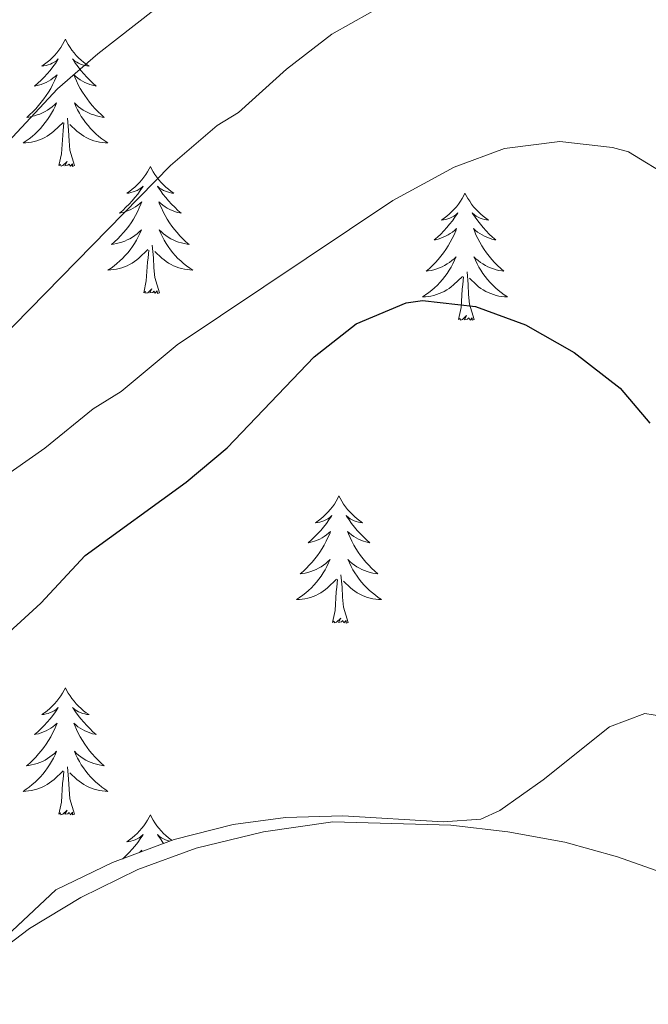
# Model space of a CAD drawing. Units: metres. Extents: x 562536 to 567018, y 4693621 to 4696632.
# Drawn here: x 564779 to 564838, y 4695173 to 4695266 of the extents above; entities that cross this region are included whole.
import ezdxf

# ---------------------------------------------------------------- set-up
doc = ezdxf.new("R2010")
doc.units = ezdxf.units.M
doc.header["$MEASUREMENT"] = 0
for name, color, linetype, lineweight in [('Level 35', 92, 'Continuous', 0), ('Level 36', 19, 'Continuous', 40), ('Level 4', 36, 'Continuous', 30), ('Level 5', 36, 'Continuous', 0)]:
    doc.layers.add(name, color=color, linetype=linetype, lineweight=lineweight)

msp = doc.modelspace()

# ---------------------------------------------------------------- linework, layer by layer
at = {"layer": 'Level 35', "color": 92, "linetype": 'Continuous', "lineweight": 0, "ltscale": 0.5}
msp.add_polyline3d([(564841.68, 4695199.86, 479.96), (564837.76, 4695200.5, 481.46), (564834.44, 4695199.22, 481.9), (564828.24, 4695194.26, 482.62), (564824.17, 4695191.38, 482.89), (564822.4, 4695190.58, 482.94), (564818.84, 4695190.34, 482.88), (564809.44, 4695190.9, 482.1), (564804.08, 4695190.74, 481.56), (564799.15, 4695190.08, 481.07), (564793.61, 4695188.68, 480.69), (564787.84, 4695186.5, 480.3), (564782.52, 4695183.94, 480.02), (564775.84, 4695177.7, 477.92), (564767.83, 4695170.18, 477.27), (564762.52, 4695165.86, 476.72), (564758.28, 4695162.74, 476.26), (564746.84, 4695155.98, 475.64), (564744.36, 4695154.58, 475.66), (564739.59, 4695152.99, 475.77), (564734.41, 4695152.9, 475.9)], dxfattribs=at)
at = {"layer": 'Level 36', "color": 92, "linetype": 'Continuous', "lineweight": 0}
for points in [[(564783.43, 4695263.7, 0.01), (564783.31, 4695263.48, 0.01), (564783.16, 4695263.2, 0.01), (564782.99, 4695262.94, 0.01), (564782.81, 4695262.68, 0.01), (564782.62, 4695262.43, 0.01), (564782.41, 4695262.19, 0.01), (564782.19, 4695261.97, 0.01), (564781.96, 4695261.75, 0.01), (564781.72, 4695261.55, 0.01), (564781.47, 4695261.36, 0.01), (564781.21, 4695261.18, 0.01), (564781.41, 4695261.2, 0.01), (564781.61, 4695261.24, 0.01), (564781.81, 4695261.3, 0.01), (564782.01, 4695261.36, 0.01), (564782.19, 4695261.45, 0.01), (564782.37, 4695261.55, 0.01), (564782.55, 4695261.66, 0.01), (564782.75, 4695261.85, 0.01), (564782.71, 4695261.79, 0.01), (564782.48, 4695261.44, 0.01), (564782.24, 4695261.11, 0.01), (564781.98, 4695260.78, 0.01), (564781.72, 4695260.46, 0.01), (564781.44, 4695260.16, 0.01), (564781.14, 4695259.86, 0.01), (564780.84, 4695259.58, 0.01), (564780.53, 4695259.31, 0.01), (564780.65, 4695259.33, 0.01), (564780.9, 4695259.39, 0.01), (564781.14, 4695259.46, 0.01), (564781.38, 4695259.55, 0.01), (564781.61, 4695259.66, 0.01), (564781.83, 4695259.77, 0.01), (564782.05, 4695259.9, 0.01), (564782.25, 4695260.05, 0.01), (564782.45, 4695260.21, 0.01), (564782.64, 4695260.38, 0.01), (564782.55, 4695260.16, 0.01), (564782.39, 4695259.79, 0.01), (564782.22, 4695259.44, 0.01), (564782.04, 4695259.09, 0.01), (564781.84, 4695258.75, 0.01), (564781.63, 4695258.42, 0.01), (564781.4, 4695258.1, 0.01), (564781.16, 4695257.79, 0.01), (564780.91, 4695257.48, 0.01), (564780.64, 4695257.19, 0.01), (564780.37, 4695256.91, 0.01), (564780.08, 4695256.64, 0.01), (564779.79, 4695256.38, 0.01), (564779.98, 4695256.41, 0.01), (564780.25, 4695256.46, 0.01), (564780.51, 4695256.52, 0.01), (564780.77, 4695256.6, 0.01), (564781.03, 4695256.69, 0.01), (564781.27, 4695256.8, 0.01), (564781.51, 4695256.92, 0.01), (564781.75, 4695257.06, 0.01), (564781.97, 4695257.21, 0.01), (564782.19, 4695257.38, 0.01), (564782.39, 4695257.55, 0.01), (564782.59, 4695257.74, 0.01), (564782.45, 4695257.41, 0.01)], [(564783.43, 4695263.7, 0.01), (564783.54, 4695263.48, 0.01), (564783.69, 4695263.2, 0.01), (564783.86, 4695262.94, 0.01), (564784.04, 4695262.68, 0.01), (564784.24, 4695262.43, 0.01), (564784.44, 4695262.19, 0.01), (564784.66, 4695261.97, 0.01), (564784.89, 4695261.75, 0.01), (564785.13, 4695261.55, 0.01), (564785.38, 4695261.36, 0.01), (564785.64, 4695261.18, 0.01), (564785.44, 4695261.2, 0.01), (564785.24, 4695261.24, 0.01), (564785.04, 4695261.3, 0.01), (564784.85, 4695261.36, 0.01), (564784.66, 4695261.45, 0.01), (564784.48, 4695261.55, 0.01), (564784.3, 4695261.66, 0.01), (564784.1, 4695261.85, 0.01), (564784.14, 4695261.79, 0.01), (564784.37, 4695261.44, 0.01), (564784.61, 4695261.11, 0.01), (564784.87, 4695260.78, 0.01), (564785.14, 4695260.46, 0.01), (564785.42, 4695260.16, 0.01), (564785.71, 4695259.86, 0.01), (564786.01, 4695259.58, 0.01), (564786.32, 4695259.31, 0.01), (564786.2, 4695259.33, 0.01), (564785.95, 4695259.39, 0.01), (564785.71, 4695259.46, 0.01), (564785.48, 4695259.55, 0.01), (564785.25, 4695259.66, 0.01), (564785.02, 4695259.77, 0.01), (564784.81, 4695259.9, 0.01), (564784.6, 4695260.05, 0.01), (564784.4, 4695260.21, 0.01), (564784.21, 4695260.38, 0.01), (564784.3, 4695260.16, 0.01), (564784.46, 4695259.79, 0.01), (564784.63, 4695259.44, 0.01), (564784.81, 4695259.09, 0.01), (564785.01, 4695258.75, 0.01), (564785.23, 4695258.42, 0.01), (564785.45, 4695258.1, 0.01), (564785.69, 4695257.79, 0.01), (564785.94, 4695257.48, 0.01), (564786.21, 4695257.19, 0.01), (564786.48, 4695256.91, 0.01), (564786.77, 4695256.64, 0.01), (564787.07, 4695256.38, 0.01), (564786.87, 4695256.41, 0.01), (564786.6, 4695256.46, 0.01), (564786.34, 4695256.52, 0.01), (564786.08, 4695256.6, 0.01), (564785.83, 4695256.69, 0.01), (564785.58, 4695256.8, 0.01), (564785.34, 4695256.92, 0.01), (564785.1, 4695257.06, 0.01), (564784.88, 4695257.21, 0.01), (564784.66, 4695257.38, 0.01), (564784.46, 4695257.55, 0.01), (564784.26, 4695257.74, 0.01), (564784.4, 4695257.41, 0.01)], [(564782.451, 4695257.408, 0.01), (564782.291, 4695257.088, 0.01), (564782.131, 4695256.778, 0.01), (564781.941, 4695256.468, 0.01), (564781.751, 4695256.178, 0.01), (564781.531, 4695255.888, 0.01), (564781.311, 4695255.608, 0.01), (564781.081, 4695255.338, 0.01), (564780.831, 4695255.078, 0.01), (564780.571, 4695254.838, 0.01), (564780.301, 4695254.598, 0.01), (564780.03, 4695254.378, 0.01), (564779.74, 4695254.168, 0.01), (564779.45, 4695253.978, 0.01), (564779.71, 4695253.988, 0.01), (564779.97, 4695254.018, 0.01), (564780.24, 4695254.058, 0.01), (564780.49, 4695254.108, 0.01), (564780.751, 4695254.188, 0.01), (564781.001, 4695254.268, 0.01), (564781.241, 4695254.378, 0.01), (564781.481, 4695254.488, 0.01), (564781.711, 4695254.618, 0.01), (564781.931, 4695254.768, 0.01), (564782.151, 4695254.928, 0.01), (564782.351, 4695255.098, 0.01), (564783.201, 4695255.898, 0.01)], [(564784.402, 4695257.408, 0.01), (564784.562, 4695257.088, 0.01), (564784.732, 4695256.778, 0.01), (564784.912, 4695256.468, 0.01), (564785.112, 4695256.178, 0.01), (564785.322, 4695255.888, 0.01), (564785.542, 4695255.608, 0.01), (564785.772, 4695255.338, 0.01), (564786.022, 4695255.078, 0.01), (564786.282, 4695254.838, 0.01), (564786.552, 4695254.598, 0.01), (564786.832, 4695254.378, 0.01), (564787.122, 4695254.168, 0.01), (564787.412, 4695253.978, 0.01), (564787.142, 4695253.988, 0.01), (564786.882, 4695254.018, 0.01), (564786.622, 4695254.058, 0.01), (564786.362, 4695254.108, 0.01), (564786.102, 4695254.188, 0.01), (564785.852, 4695254.268, 0.01), (564785.612, 4695254.378, 0.01), (564785.372, 4695254.488, 0.01), (564785.141, 4695254.618, 0.01), (564784.921, 4695254.768, 0.01), (564784.711, 4695254.928, 0.01), (564784.501, 4695255.098, 0.01), (564783.841, 4695255.718, 0.01)], [(564784.28, 4695251.85, 0.01), (564783.85, 4695253.29, 0.01), (564783.76, 4695254.19, 0.01), (564783.71, 4695255.14, 0.01), (564783.61, 4695256.3, 0.01)], [(564782.81, 4695251.85, 0.01), (564783.05, 4695252.96, 0.01), (564783.17, 4695254.71, 0.01), (564783.21, 4695255.14, 0.01), (564783.28, 4695255.86, 0.01)], [(564784.28, 4695251.85, 0.01), (564784.1, 4695251.78, 0.01), (564784.08, 4695252.02, 0.01), (564783.89, 4695251.8, 0.01), (564783.77, 4695252, 0.01), (564783.65, 4695251.89, 0.01), (564783.38, 4695251.84, 0.01), (564783.58, 4695252.23, 0.01), (564783.19, 4695251.85, 0.01), (564783.01, 4695251.8, 0.01), (564782.96, 4695251.96, 0.01), (564782.81, 4695251.85, 0.01)], [(564791.39, 4695251.78, 0.01), (564791.27, 4695251.56, 0.01), (564791.12, 4695251.28, 0.01), (564790.95, 4695251.02, 0.01), (564790.77, 4695250.76, 0.01), (564790.58, 4695250.51, 0.01), (564790.37, 4695250.28, 0.01), (564790.15, 4695250.05, 0.01), (564789.92, 4695249.83, 0.01), (564789.68, 4695249.63, 0.01), (564789.43, 4695249.44, 0.01), (564789.17, 4695249.26, 0.01), (564789.37, 4695249.28, 0.01), (564789.57, 4695249.32, 0.01), (564789.77, 4695249.38, 0.01), (564789.97, 4695249.45, 0.01), (564790.15, 4695249.53, 0.01), (564790.33, 4695249.63, 0.01), (564790.51, 4695249.74, 0.01), (564790.71, 4695249.93, 0.01), (564790.67, 4695249.87, 0.01), (564790.44, 4695249.52, 0.01), (564790.2, 4695249.19, 0.01), (564789.94, 4695248.86, 0.01), (564789.68, 4695248.54, 0.01), (564789.4, 4695248.24, 0.01), (564789.1, 4695247.95, 0.01), (564788.8, 4695247.66, 0.01), (564788.49, 4695247.39, 0.01), (564788.61, 4695247.42, 0.01), (564788.86, 4695247.47, 0.01), (564789.1, 4695247.55, 0.01), (564789.34, 4695247.63, 0.01), (564789.57, 4695247.74, 0.01), (564789.79, 4695247.86, 0.01), (564790.01, 4695247.99, 0.01), (564790.21, 4695248.13, 0.01), (564790.41, 4695248.29, 0.01), (564790.6, 4695248.46, 0.01), (564790.51, 4695248.24, 0.01), (564790.35, 4695247.88, 0.01), (564790.18, 4695247.52, 0.01), (564790, 4695247.17, 0.01), (564789.8, 4695246.83, 0.01), (564789.59, 4695246.5, 0.01), (564789.36, 4695246.18, 0.01), (564789.12, 4695245.87, 0.01), (564788.87, 4695245.57, 0.01), (564788.6, 4695245.27, 0.01), (564788.33, 4695244.99, 0.01), (564788.04, 4695244.72, 0.01), (564787.75, 4695244.46, 0.01), (564787.94, 4695244.49, 0.01), (564788.21, 4695244.54, 0.01), (564788.47, 4695244.6, 0.01), (564788.73, 4695244.68, 0.01), (564788.99, 4695244.77, 0.01), (564789.23, 4695244.88, 0.01), (564789.47, 4695245, 0.01), (564789.71, 4695245.14, 0.01), (564789.93, 4695245.29, 0.01), (564790.15, 4695245.46, 0.01), (564790.35, 4695245.63, 0.01), (564790.55, 4695245.82, 0.01), (564790.41, 4695245.49, 0.01)], [(564791.39, 4695251.78, 0.01), (564791.5, 4695251.56, 0.01), (564791.65, 4695251.28, 0.01), (564791.82, 4695251.02, 0.01), (564792, 4695250.76, 0.01), (564792.2, 4695250.51, 0.01), (564792.4, 4695250.28, 0.01), (564792.62, 4695250.05, 0.01), (564792.85, 4695249.83, 0.01), (564793.09, 4695249.63, 0.01), (564793.34, 4695249.44, 0.01), (564793.6, 4695249.26, 0.01), (564793.4, 4695249.28, 0.01), (564793.2, 4695249.32, 0.01), (564793, 4695249.38, 0.01), (564792.81, 4695249.45, 0.01), (564792.62, 4695249.53, 0.01), (564792.44, 4695249.63, 0.01), (564792.26, 4695249.74, 0.01), (564792.06, 4695249.93, 0.01), (564792.1, 4695249.87, 0.01), (564792.33, 4695249.52, 0.01), (564792.57, 4695249.19, 0.01), (564792.83, 4695248.86, 0.01), (564793.1, 4695248.54, 0.01), (564793.38, 4695248.24, 0.01), (564793.67, 4695247.95, 0.01), (564793.97, 4695247.66, 0.01), (564794.28, 4695247.39, 0.01), (564794.16, 4695247.42, 0.01), (564793.91, 4695247.47, 0.01), (564793.67, 4695247.55, 0.01), (564793.44, 4695247.63, 0.01), (564793.21, 4695247.74, 0.01), (564792.98, 4695247.86, 0.01), (564792.77, 4695247.99, 0.01), (564792.56, 4695248.13, 0.01), (564792.36, 4695248.29, 0.01), (564792.17, 4695248.46, 0.01), (564792.26, 4695248.24, 0.01), (564792.42, 4695247.88, 0.01), (564792.59, 4695247.52, 0.01), (564792.77, 4695247.17, 0.01), (564792.97, 4695246.83, 0.01), (564793.19, 4695246.5, 0.01), (564793.41, 4695246.18, 0.01), (564793.65, 4695245.87, 0.01), (564793.9, 4695245.57, 0.01), (564794.17, 4695245.27, 0.01), (564794.44, 4695244.99, 0.01), (564794.73, 4695244.72, 0.01), (564795.03, 4695244.46, 0.01), (564794.83, 4695244.49, 0.01), (564794.56, 4695244.54, 0.01), (564794.3, 4695244.6, 0.01), (564794.04, 4695244.68, 0.01), (564793.79, 4695244.77, 0.01), (564793.54, 4695244.88, 0.01), (564793.3, 4695245, 0.01), (564793.06, 4695245.14, 0.01), (564792.84, 4695245.29, 0.01), (564792.62, 4695245.46, 0.01), (564792.42, 4695245.63, 0.01), (564792.22, 4695245.82, 0.01), (564792.36, 4695245.49, 0.01)], [(564820.9, 4695249.27, 0.01), (564820.79, 4695249.05, 0.01), (564820.64, 4695248.78, 0.01), (564820.47, 4695248.51, 0.01), (564820.29, 4695248.25, 0.01), (564820.09, 4695248, 0.01), (564819.89, 4695247.77, 0.01), (564819.67, 4695247.54, 0.01), (564819.44, 4695247.32, 0.01), (564819.2, 4695247.12, 0.01), (564818.95, 4695246.93, 0.01), (564818.69, 4695246.75, 0.01), (564818.88, 4695246.78, 0.01), (564819.09, 4695246.81, 0.01), (564819.29, 4695246.87, 0.01), (564819.48, 4695246.94, 0.01), (564819.67, 4695247.02, 0.01), (564819.85, 4695247.12, 0.01), (564820.03, 4695247.23, 0.01), (564820.23, 4695247.42, 0.01), (564820.19, 4695247.36, 0.01), (564819.96, 4695247.02, 0.01), (564819.72, 4695246.68, 0.01), (564819.46, 4695246.35, 0.01), (564819.19, 4695246.04, 0.01), (564818.91, 4695245.73, 0.01), (564818.62, 4695245.44, 0.01), (564818.32, 4695245.16, 0.01), (564818, 4695244.88, 0.01), (564818.13, 4695244.91, 0.01), (564818.37, 4695244.96, 0.01), (564818.62, 4695245.04, 0.01), (564818.85, 4695245.13, 0.01), (564819.08, 4695245.23, 0.01), (564819.31, 4695245.35, 0.01), (564819.52, 4695245.48, 0.01), (564819.73, 4695245.62, 0.01), (564819.93, 4695245.78, 0.01), (564820.11, 4695245.95, 0.01), (564820.03, 4695245.73, 0.01), (564819.87, 4695245.37, 0.01), (564819.7, 4695245.01, 0.01), (564819.51, 4695244.67, 0.01), (564819.31, 4695244.33, 0.01), (564819.1, 4695244, 0.01), (564818.87, 4695243.67, 0.01), (564818.63, 4695243.36, 0.01), (564818.38, 4695243.06, 0.01), (564818.12, 4695242.77, 0.01), (564817.85, 4695242.48, 0.01), (564817.56, 4695242.22, 0.01), (564817.26, 4695241.96, 0.01), (564817.46, 4695241.98, 0.01), (564817.72, 4695242.03, 0.01), (564817.99, 4695242.09, 0.01), (564818.25, 4695242.17, 0.01), (564818.5, 4695242.26, 0.01), (564818.75, 4695242.37, 0.01), (564818.99, 4695242.5, 0.01), (564819.22, 4695242.63, 0.01), (564819.45, 4695242.78, 0.01), (564819.67, 4695242.95, 0.01), (564819.87, 4695243.12, 0.01), (564820.07, 4695243.31, 0.01), (564819.93, 4695242.98, 0.01)], [(564820.9, 4695249.27, 0.01), (564821.01, 4695249.05, 0.01), (564821.17, 4695248.78, 0.01), (564821.34, 4695248.51, 0.01), (564821.52, 4695248.25, 0.01), (564821.71, 4695248, 0.01), (564821.92, 4695247.77, 0.01), (564822.14, 4695247.54, 0.01), (564822.37, 4695247.32, 0.01), (564822.61, 4695247.12, 0.01), (564822.86, 4695246.93, 0.01), (564823.12, 4695246.75, 0.01), (564822.92, 4695246.78, 0.01), (564822.72, 4695246.81, 0.01), (564822.52, 4695246.87, 0.01), (564822.32, 4695246.94, 0.01), (564822.13, 4695247.02, 0.01), (564821.95, 4695247.12, 0.01), (564821.78, 4695247.23, 0.01), (564821.57, 4695247.42, 0.01), (564821.61, 4695247.36, 0.01), (564821.85, 4695247.02, 0.01), (564822.09, 4695246.68, 0.01), (564822.34, 4695246.35, 0.01), (564822.61, 4695246.04, 0.01), (564822.89, 4695245.73, 0.01), (564823.18, 4695245.44, 0.01), (564823.49, 4695245.16, 0.01), (564823.8, 4695244.88, 0.01), (564823.68, 4695244.91, 0.01), (564823.43, 4695244.96, 0.01), (564823.19, 4695245.04, 0.01), (564822.95, 4695245.13, 0.01), (564822.72, 4695245.23, 0.01), (564822.5, 4695245.35, 0.01), (564822.28, 4695245.48, 0.01), (564822.07, 4695245.62, 0.01), (564821.88, 4695245.78, 0.01), (564821.69, 4695245.95, 0.01), (564821.78, 4695245.73, 0.01), (564821.93, 4695245.37, 0.01), (564822.11, 4695245.01, 0.01), (564822.29, 4695244.67, 0.01), (564822.49, 4695244.33, 0.01), (564822.7, 4695244, 0.01), (564822.93, 4695243.67, 0.01), (564823.17, 4695243.36, 0.01), (564823.42, 4695243.06, 0.01), (564823.68, 4695242.77, 0.01), (564823.96, 4695242.48, 0.01), (564824.25, 4695242.22, 0.01), (564824.54, 4695241.96, 0.01), (564824.35, 4695241.98, 0.01), (564824.08, 4695242.03, 0.01), (564823.82, 4695242.09, 0.01), (564823.56, 4695242.17, 0.01), (564823.3, 4695242.26, 0.01), (564823.05, 4695242.37, 0.01), (564822.81, 4695242.5, 0.01), (564822.58, 4695242.63, 0.01), (564822.35, 4695242.78, 0.01), (564822.14, 4695242.95, 0.01), (564821.93, 4695243.12, 0.01), (564821.74, 4695243.31, 0.01), (564821.88, 4695242.98, 0.01)], [(564790.412, 4695245.489, 0.01), (564790.251, 4695245.169, 0.01), (564790.091, 4695244.859, 0.01), (564789.901, 4695244.549, 0.01), (564789.711, 4695244.259, 0.01), (564789.491, 4695243.969, 0.01), (564789.271, 4695243.689, 0.01), (564789.041, 4695243.419, 0.01), (564788.791, 4695243.159, 0.01), (564788.531, 4695242.919, 0.01), (564788.261, 4695242.679, 0.01), (564787.991, 4695242.459, 0.01), (564787.701, 4695242.249, 0.01), (564787.411, 4695242.059, 0.01), (564787.671, 4695242.069, 0.01), (564787.931, 4695242.099, 0.01), (564788.201, 4695242.139, 0.01), (564788.451, 4695242.199, 0.01), (564788.711, 4695242.269, 0.01), (564788.961, 4695242.349, 0.01), (564789.201, 4695242.459, 0.01), (564789.441, 4695242.569, 0.01), (564789.671, 4695242.699, 0.01), (564789.891, 4695242.849, 0.01), (564790.111, 4695243.009, 0.01), (564790.311, 4695243.179, 0.01), (564791.161, 4695243.979, 0.01)], [(564792.362, 4695245.489, 0.01), (564792.522, 4695245.169, 0.01), (564792.692, 4695244.859, 0.01), (564792.872, 4695244.549, 0.01), (564793.072, 4695244.259, 0.01), (564793.282, 4695243.969, 0.01), (564793.502, 4695243.689, 0.01), (564793.732, 4695243.419, 0.01), (564793.982, 4695243.159, 0.01), (564794.242, 4695242.919, 0.01), (564794.512, 4695242.679, 0.01), (564794.792, 4695242.459, 0.01), (564795.082, 4695242.249, 0.01), (564795.372, 4695242.059, 0.01), (564795.102, 4695242.069, 0.01), (564794.842, 4695242.099, 0.01), (564794.582, 4695242.139, 0.01), (564794.322, 4695242.199, 0.01), (564794.062, 4695242.269, 0.01), (564793.812, 4695242.349, 0.01), (564793.572, 4695242.459, 0.01), (564793.332, 4695242.569, 0.01), (564793.102, 4695242.699, 0.01), (564792.882, 4695242.849, 0.01), (564792.672, 4695243.009, 0.01), (564792.462, 4695243.179, 0.01), (564791.802, 4695243.799, 0.01)], [(564792.24, 4695239.93, 0.01), (564791.81, 4695241.37, 0.01), (564791.72, 4695242.27, 0.01), (564791.67, 4695243.22, 0.01), (564791.57, 4695244.38, 0.01)], [(564790.77, 4695239.93, 0.01), (564791.01, 4695241.04, 0.01), (564791.13, 4695242.79, 0.01), (564791.17, 4695243.22, 0.01), (564791.24, 4695243.94, 0.01)], [(564819.927, 4695242.978, 0.01), (564819.767, 4695242.658, 0.01), (564819.597, 4695242.348, 0.01), (564819.417, 4695242.038, 0.01), (564819.217, 4695241.748, 0.01), (564819.007, 4695241.459, 0.01), (564818.787, 4695241.179, 0.01), (564818.547, 4695240.909, 0.01), (564818.307, 4695240.659, 0.01), (564818.046, 4695240.409, 0.01), (564817.776, 4695240.179, 0.01), (564817.496, 4695239.959, 0.01), (564817.206, 4695239.749, 0.01), (564816.916, 4695239.559, 0.01), (564817.186, 4695239.559, 0.01), (564817.446, 4695239.589, 0.01), (564817.706, 4695239.629, 0.01), (564817.966, 4695239.689, 0.01), (564818.226, 4695239.759, 0.01), (564818.476, 4695239.849, 0.01), (564818.717, 4695239.949, 0.01), (564818.957, 4695240.059, 0.01), (564819.187, 4695240.199, 0.01), (564819.407, 4695240.339, 0.01), (564819.617, 4695240.499, 0.01), (564819.827, 4695240.669, 0.01), (564820.667, 4695241.468, 0.01)], [(564821.878, 4695242.978, 0.01), (564822.028, 4695242.658, 0.01), (564822.198, 4695242.348, 0.01), (564822.388, 4695242.038, 0.01), (564822.578, 4695241.748, 0.01), (564822.788, 4695241.458, 0.01), (564823.018, 4695241.178, 0.01), (564823.248, 4695240.908, 0.01), (564823.498, 4695240.658, 0.01), (564823.748, 4695240.408, 0.01), (564824.018, 4695240.179, 0.01), (564824.298, 4695239.959, 0.01), (564824.588, 4695239.749, 0.01), (564824.878, 4695239.559, 0.01), (564824.618, 4695239.559, 0.01), (564824.348, 4695239.589, 0.01), (564824.088, 4695239.629, 0.01), (564823.828, 4695239.689, 0.01), (564823.578, 4695239.759, 0.01), (564823.327, 4695239.849, 0.01), (564823.077, 4695239.949, 0.01), (564822.847, 4695240.059, 0.01), (564822.617, 4695240.199, 0.01), (564822.387, 4695240.339, 0.01), (564822.177, 4695240.499, 0.01), (564821.977, 4695240.669, 0.01), (564821.317, 4695241.288, 0.01)], [(564821.75, 4695237.42, 0.01), (564821.32, 4695238.86, 0.01), (564821.23, 4695239.76, 0.01), (564821.19, 4695240.71, 0.01), (564821.09, 4695241.88, 0.01)], [(564820.28, 4695237.42, 0.01), (564820.53, 4695238.54, 0.01), (564820.64, 4695240.28, 0.01), (564820.69, 4695240.71, 0.01), (564820.75, 4695241.44, 0.01)], [(564792.24, 4695239.93, 0.01), (564792.06, 4695239.86, 0.01), (564792.04, 4695240.1, 0.01), (564791.85, 4695239.88, 0.01), (564791.73, 4695240.08, 0.01), (564791.61, 4695239.97, 0.01), (564791.34, 4695239.92, 0.01), (564791.54, 4695240.31, 0.01), (564791.15, 4695239.93, 0.01), (564790.97, 4695239.88, 0.01), (564790.92, 4695240.04, 0.01), (564790.77, 4695239.93, 0.01)], [(564821.75, 4695237.42, 0.01), (564821.58, 4695237.35, 0.01), (564821.56, 4695237.59, 0.01), (564821.37, 4695237.37, 0.01), (564821.25, 4695237.57, 0.01), (564821.13, 4695237.46, 0.01), (564820.86, 4695237.41, 0.01), (564821.05, 4695237.8, 0.01), (564820.67, 4695237.42, 0.01), (564820.48, 4695237.37, 0.01), (564820.44, 4695237.53, 0.01), (564820.28, 4695237.42, 0.01)], [(564809.08, 4695220.88, 0.01), (564808.97, 4695220.67, 0.01), (564808.82, 4695220.39, 0.01), (564808.65, 4695220.12, 0.01), (564808.47, 4695219.87, 0.01), (564808.27, 4695219.62, 0.01), (564808.07, 4695219.38, 0.01), (564807.85, 4695219.16, 0.01), (564807.62, 4695218.94, 0.01), (564807.38, 4695218.74, 0.01), (564807.13, 4695218.55, 0.01), (564806.87, 4695218.37, 0.01), (564807.07, 4695218.39, 0.01), (564807.27, 4695218.43, 0.01), (564807.47, 4695218.48, 0.01), (564807.66, 4695218.55, 0.01), (564807.85, 4695218.64, 0.01), (564808.03, 4695218.74, 0.01), (564808.21, 4695218.85, 0.01), (564808.41, 4695219.04, 0.01), (564808.37, 4695218.98, 0.01), (564808.14, 4695218.63, 0.01), (564807.9, 4695218.29, 0.01), (564807.64, 4695217.97, 0.01), (564807.37, 4695217.65, 0.01), (564807.09, 4695217.35, 0.01), (564806.8, 4695217.05, 0.01), (564806.5, 4695216.77, 0.01), (564806.19, 4695216.5, 0.01), (564806.31, 4695216.52, 0.01), (564806.56, 4695216.58, 0.01), (564806.8, 4695216.65, 0.01), (564807.03, 4695216.74, 0.01), (564807.27, 4695216.84, 0.01), (564807.49, 4695216.96, 0.01), (564807.7, 4695217.09, 0.01), (564807.91, 4695217.24, 0.01), (564808.11, 4695217.4, 0.01), (564808.29, 4695217.56, 0.01), (564808.21, 4695217.34, 0.01), (564808.05, 4695216.98, 0.01), (564807.88, 4695216.63, 0.01), (564807.69, 4695216.28, 0.01), (564807.49, 4695215.94, 0.01), (564807.28, 4695215.61, 0.01), (564807.06, 4695215.29, 0.01), (564806.82, 4695214.98, 0.01), (564806.57, 4695214.67, 0.01), (564806.3, 4695214.38, 0.01), (564806.03, 4695214.1, 0.01), (564805.74, 4695213.83, 0.01), (564805.44, 4695213.57, 0.01), (564805.64, 4695213.6, 0.01), (564805.91, 4695213.64, 0.01), (564806.17, 4695213.71, 0.01), (564806.43, 4695213.79, 0.01), (564806.68, 4695213.88, 0.01), (564806.93, 4695213.99, 0.01), (564807.17, 4695214.11, 0.01), (564807.41, 4695214.25, 0.01), (564807.63, 4695214.4, 0.01), (564807.85, 4695214.56, 0.01), (564808.05, 4695214.74, 0.01), (564808.25, 4695214.93, 0.01), (564808.11, 4695214.6, 0.01)], [(564809.08, 4695220.88, 0.01), (564809.19, 4695220.67, 0.01), (564809.35, 4695220.39, 0.01), (564809.52, 4695220.12, 0.01), (564809.7, 4695219.87, 0.01), (564809.89, 4695219.62, 0.01), (564810.1, 4695219.38, 0.01), (564810.32, 4695219.16, 0.01), (564810.55, 4695218.94, 0.01), (564810.79, 4695218.74, 0.01), (564811.04, 4695218.55, 0.01), (564811.3, 4695218.37, 0.01), (564811.1, 4695218.39, 0.01), (564810.9, 4695218.43, 0.01), (564810.7, 4695218.48, 0.01), (564810.51, 4695218.55, 0.01), (564810.32, 4695218.64, 0.01), (564810.13, 4695218.74, 0.01), (564809.96, 4695218.85, 0.01), (564809.76, 4695219.04, 0.01), (564809.8, 4695218.98, 0.01), (564810.03, 4695218.63, 0.01), (564810.27, 4695218.29, 0.01), (564810.53, 4695217.97, 0.01), (564810.79, 4695217.65, 0.01), (564811.07, 4695217.35, 0.01), (564811.37, 4695217.05, 0.01), (564811.67, 4695216.77, 0.01), (564811.98, 4695216.5, 0.01), (564811.86, 4695216.52, 0.01), (564811.61, 4695216.58, 0.01), (564811.37, 4695216.65, 0.01), (564811.13, 4695216.74, 0.01), (564810.9, 4695216.84, 0.01), (564810.68, 4695216.96, 0.01), (564810.46, 4695217.09, 0.01), (564810.26, 4695217.24, 0.01), (564810.06, 4695217.4, 0.01), (564809.87, 4695217.56, 0.01), (564809.96, 4695217.34, 0.01), (564810.12, 4695216.98, 0.01), (564810.29, 4695216.63, 0.01), (564810.47, 4695216.28, 0.01), (564810.67, 4695215.94, 0.01), (564810.89, 4695215.61, 0.01), (564811.11, 4695215.29, 0.01), (564811.35, 4695214.98, 0.01), (564811.6, 4695214.67, 0.01), (564811.87, 4695214.38, 0.01), (564812.14, 4695214.1, 0.01), (564812.43, 4695213.83, 0.01), (564812.73, 4695213.57, 0.01), (564812.53, 4695213.6, 0.01), (564812.26, 4695213.64, 0.01), (564812, 4695213.71, 0.01), (564811.74, 4695213.79, 0.01), (564811.49, 4695213.88, 0.01), (564811.24, 4695213.99, 0.01), (564811, 4695214.11, 0.01), (564810.76, 4695214.25, 0.01), (564810.54, 4695214.4, 0.01), (564810.32, 4695214.56, 0.01), (564810.11, 4695214.74, 0.01), (564809.92, 4695214.93, 0.01), (564810.06, 4695214.6, 0.01)], [(564808.112, 4695214.601, 0.01), (564807.952, 4695214.281, 0.01), (564807.781, 4695213.961, 0.01), (564807.601, 4695213.661, 0.01), (564807.401, 4695213.361, 0.01), (564807.191, 4695213.081, 0.01), (564806.971, 4695212.801, 0.01), (564806.731, 4695212.531, 0.01), (564806.491, 4695212.271, 0.01), (564806.231, 4695212.031, 0.01), (564805.961, 4695211.791, 0.01), (564805.681, 4695211.571, 0.01), (564805.391, 4695211.361, 0.01), (564805.101, 4695211.171, 0.01), (564805.371, 4695211.181, 0.01), (564805.631, 4695211.201, 0.01), (564805.891, 4695211.241, 0.01), (564806.151, 4695211.301, 0.01), (564806.411, 4695211.371, 0.01), (564806.661, 4695211.461, 0.01), (564806.901, 4695211.561, 0.01), (564807.141, 4695211.681, 0.01), (564807.371, 4695211.811, 0.01), (564807.591, 4695211.961, 0.01), (564807.811, 4695212.111, 0.01), (564808.011, 4695212.281, 0.01), (564808.862, 4695213.081, 0.01)], [(564810.062, 4695214.601, 0.01), (564810.222, 4695214.281, 0.01), (564810.392, 4695213.961, 0.01), (564810.572, 4695213.661, 0.01), (564810.772, 4695213.361, 0.01), (564810.972, 4695213.081, 0.01), (564811.202, 4695212.801, 0.01), (564811.432, 4695212.531, 0.01), (564811.682, 4695212.271, 0.01), (564811.942, 4695212.031, 0.01), (564812.212, 4695211.791, 0.01), (564812.492, 4695211.571, 0.01), (564812.772, 4695211.361, 0.01), (564813.062, 4695211.171, 0.01), (564812.802, 4695211.181, 0.01), (564812.542, 4695211.201, 0.01), (564812.272, 4695211.241, 0.01), (564812.012, 4695211.301, 0.01), (564811.762, 4695211.371, 0.01), (564811.512, 4695211.461, 0.01), (564811.272, 4695211.561, 0.01), (564811.032, 4695211.681, 0.01), (564810.802, 4695211.811, 0.01), (564810.582, 4695211.961, 0.01), (564810.362, 4695212.111, 0.01), (564810.162, 4695212.281, 0.01), (564809.502, 4695212.901, 0.01)], [(564808.47, 4695209.03, 0.01), (564808.71, 4695210.15, 0.01), (564808.82, 4695211.89, 0.01), (564808.87, 4695212.33, 0.01), (564808.93, 4695213.05, 0.01)], [(564809.93, 4695209.03, 0.01), (564809.51, 4695210.47, 0.01), (564809.41, 4695211.38, 0.01), (564809.37, 4695212.33, 0.01), (564809.27, 4695213.49, 0.01)], [(564809.93, 4695209.03, 0.01), (564809.76, 4695208.97, 0.01), (564809.74, 4695209.2, 0.01), (564809.55, 4695208.98, 0.01), (564809.43, 4695209.19, 0.01), (564809.31, 4695209.08, 0.01), (564809.04, 4695209.02, 0.01), (564809.24, 4695209.42, 0.01), (564808.85, 4695209.04, 0.01), (564808.66, 4695208.98, 0.01), (564808.62, 4695209.14, 0.01), (564808.47, 4695209.03, 0.01)], [(564783.43, 4695202.9, 0.01), (564783.31, 4695202.68, 0.01), (564783.16, 4695202.4, 0.01), (564782.99, 4695202.14, 0.01), (564782.81, 4695201.88, 0.01), (564782.61, 4695201.63, 0.01), (564782.41, 4695201.4, 0.01), (564782.19, 4695201.17, 0.01), (564781.96, 4695200.95, 0.01), (564781.72, 4695200.75, 0.01), (564781.47, 4695200.56, 0.01), (564781.21, 4695200.38, 0.01), (564781.41, 4695200.4, 0.01), (564781.61, 4695200.44, 0.01), (564781.81, 4695200.5, 0.01), (564782, 4695200.57, 0.01), (564782.19, 4695200.65, 0.01), (564782.37, 4695200.75, 0.01), (564782.55, 4695200.86, 0.01), (564782.75, 4695201.05, 0.01), (564782.71, 4695200.99, 0.01), (564782.48, 4695200.64, 0.01), (564782.24, 4695200.31, 0.01), (564781.98, 4695199.98, 0.01), (564781.71, 4695199.67, 0.01), (564781.43, 4695199.36, 0.01), (564781.14, 4695199.07, 0.01), (564780.84, 4695198.78, 0.01), (564780.53, 4695198.51, 0.01), (564780.65, 4695198.54, 0.01), (564780.9, 4695198.59, 0.01), (564781.14, 4695198.67, 0.01), (564781.37, 4695198.76, 0.01), (564781.61, 4695198.86, 0.01), (564781.83, 4695198.98, 0.01), (564782.05, 4695199.11, 0.01), (564782.25, 4695199.25, 0.01), (564782.45, 4695199.41, 0.01), (564782.64, 4695199.58, 0.01), (564782.55, 4695199.36, 0.01), (564782.39, 4695199, 0.01), (564782.22, 4695198.64, 0.01), (564782.04, 4695198.3, 0.01), (564781.84, 4695197.96, 0.01), (564781.62, 4695197.62, 0.01), (564781.4, 4695197.3, 0.01), (564781.16, 4695196.99, 0.01), (564780.91, 4695196.69, 0.01), (564780.64, 4695196.4, 0.01), (564780.37, 4695196.11, 0.01), (564780.08, 4695195.84, 0.01), (564779.78, 4695195.59, 0.01), (564779.98, 4695195.61, 0.01), (564780.25, 4695195.66, 0.01), (564780.51, 4695195.72, 0.01), (564780.77, 4695195.8, 0.01), (564781.02, 4695195.89, 0.01), (564781.27, 4695196, 0.01), (564781.51, 4695196.12, 0.01), (564781.75, 4695196.26, 0.01), (564781.97, 4695196.41, 0.01), (564782.19, 4695196.58, 0.01), (564782.39, 4695196.75, 0.01), (564782.59, 4695196.94, 0.01), (564782.45, 4695196.61, 0.01)], [(564783.43, 4695202.9, 0.01), (564783.54, 4695202.68, 0.01), (564783.69, 4695202.4, 0.01), (564783.86, 4695202.14, 0.01), (564784.04, 4695201.88, 0.01), (564784.24, 4695201.63, 0.01), (564784.44, 4695201.4, 0.01), (564784.66, 4695201.17, 0.01), (564784.89, 4695200.95, 0.01), (564785.13, 4695200.75, 0.01), (564785.38, 4695200.56, 0.01), (564785.64, 4695200.38, 0.01), (564785.44, 4695200.4, 0.01), (564785.24, 4695200.44, 0.01), (564785.04, 4695200.5, 0.01), (564784.85, 4695200.57, 0.01), (564784.66, 4695200.65, 0.01), (564784.48, 4695200.75, 0.01), (564784.3, 4695200.86, 0.01), (564784.1, 4695201.05, 0.01), (564784.14, 4695200.99, 0.01), (564784.37, 4695200.64, 0.01), (564784.61, 4695200.31, 0.01), (564784.87, 4695199.98, 0.01), (564785.14, 4695199.67, 0.01), (564785.42, 4695199.36, 0.01), (564785.71, 4695199.07, 0.01), (564786.01, 4695198.78, 0.01), (564786.32, 4695198.51, 0.01), (564786.2, 4695198.54, 0.01), (564785.95, 4695198.59, 0.01), (564785.71, 4695198.67, 0.01), (564785.48, 4695198.76, 0.01), (564785.25, 4695198.86, 0.01), (564785.02, 4695198.98, 0.01), (564784.81, 4695199.11, 0.01), (564784.6, 4695199.25, 0.01), (564784.4, 4695199.41, 0.01), (564784.21, 4695199.58, 0.01), (564784.3, 4695199.36, 0.01), (564784.46, 4695199, 0.01), (564784.63, 4695198.64, 0.01), (564784.81, 4695198.3, 0.01), (564785.01, 4695197.96, 0.01), (564785.23, 4695197.62, 0.01), (564785.45, 4695197.3, 0.01), (564785.69, 4695196.99, 0.01), (564785.94, 4695196.69, 0.01), (564786.21, 4695196.4, 0.01), (564786.48, 4695196.11, 0.01), (564786.77, 4695195.84, 0.01), (564787.07, 4695195.59, 0.01), (564786.87, 4695195.61, 0.01), (564786.6, 4695195.66, 0.01), (564786.34, 4695195.72, 0.01), (564786.08, 4695195.8, 0.01), (564785.83, 4695195.89, 0.01), (564785.58, 4695196, 0.01), (564785.34, 4695196.12, 0.01), (564785.1, 4695196.26, 0.01), (564784.88, 4695196.41, 0.01), (564784.66, 4695196.58, 0.01), (564784.46, 4695196.75, 0.01), (564784.26, 4695196.94, 0.01), (564784.4, 4695196.61, 0.01)], [(564782.454, 4695196.613, 0.01), (564782.294, 4695196.293, 0.01), (564782.124, 4695195.983, 0.01), (564781.944, 4695195.673, 0.01), (564781.744, 4695195.383, 0.01), (564781.534, 4695195.093, 0.01), (564781.314, 4695194.813, 0.01), (564781.084, 4695194.543, 0.01), (564780.834, 4695194.283, 0.01), (564780.574, 4695194.043, 0.01), (564780.304, 4695193.813, 0.01), (564780.024, 4695193.583, 0.01), (564779.733, 4695193.384, 0.01), (564779.453, 4695193.184, 0.01), (564779.713, 4695193.194, 0.01), (564779.973, 4695193.224, 0.01), (564780.234, 4695193.264, 0.01), (564780.494, 4695193.323, 0.01), (564780.754, 4695193.393, 0.01), (564781.004, 4695193.483, 0.01), (564781.244, 4695193.583, 0.01), (564781.484, 4695193.693, 0.01), (564781.714, 4695193.823, 0.01), (564781.934, 4695193.973, 0.01), (564782.154, 4695194.133, 0.01), (564782.354, 4695194.303, 0.01), (564783.204, 4695195.103, 0.01)], [(564784.405, 4695196.613, 0.01), (564784.565, 4695196.293, 0.01), (564784.735, 4695195.983, 0.01), (564784.915, 4695195.673, 0.01), (564785.115, 4695195.383, 0.01), (564785.325, 4695195.093, 0.01), (564785.545, 4695194.813, 0.01), (564785.775, 4695194.543, 0.01), (564786.025, 4695194.283, 0.01), (564786.285, 4695194.043, 0.01), (564786.555, 4695193.813, 0.01), (564786.835, 4695193.583, 0.01), (564787.115, 4695193.383, 0.01), (564787.415, 4695193.183, 0.01), (564787.145, 4695193.193, 0.01), (564786.885, 4695193.223, 0.01), (564786.615, 4695193.263, 0.01), (564786.365, 4695193.323, 0.01), (564786.105, 4695193.393, 0.01), (564785.855, 4695193.483, 0.01), (564785.615, 4695193.583, 0.01), (564785.375, 4695193.693, 0.01), (564785.145, 4695193.823, 0.01), (564784.925, 4695193.973, 0.01), (564784.705, 4695194.133, 0.01), (564784.505, 4695194.303, 0.01), (564783.844, 4695194.923, 0.01)], [(564784.28, 4695191.05, 0.01), (564783.85, 4695192.49, 0.01), (564783.76, 4695193.39, 0.01), (564783.71, 4695194.34, 0.01), (564783.61, 4695195.5, 0.01)], [(564782.81, 4695191.05, 0.01), (564783.05, 4695192.17, 0.01), (564783.16, 4695193.91, 0.01), (564783.21, 4695194.34, 0.01), (564783.27, 4695195.06, 0.01)], [(564784.28, 4695191.05, 0.01), (564784.1, 4695190.98, 0.01), (564784.08, 4695191.22, 0.01), (564783.89, 4695191, 0.01), (564783.77, 4695191.2, 0.01), (564783.65, 4695191.09, 0.01), (564783.38, 4695191.04, 0.01), (564783.58, 4695191.43, 0.01), (564783.19, 4695191.05, 0.01), (564783, 4695191, 0.01), (564782.96, 4695191.16, 0.01), (564782.81, 4695191.05, 0.01)], [(564791.39, 4695190.98, 0.01), (564791.27, 4695190.76, 0.01), (564791.12, 4695190.49, 0.01), (564790.95, 4695190.22, 0.01), (564790.77, 4695189.96, 0.01), (564790.58, 4695189.72, 0.01), (564790.37, 4695189.48, 0.01), (564790.15, 4695189.25, 0.01), (564789.92, 4695189.04, 0.01), (564789.68, 4695188.83, 0.01), (564789.43, 4695188.64, 0.01), (564789.17, 4695188.46, 0.01), (564789.37, 4695188.49, 0.01), (564789.57, 4695188.52, 0.01), (564789.77, 4695188.58, 0.01), (564789.96, 4695188.65, 0.01), (564790.15, 4695188.73, 0.01), (564790.33, 4695188.83, 0.01), (564790.51, 4695188.94, 0.01), (564790.71, 4695189.14, 0.01), (564790.67, 4695189.07, 0.01), (564790.44, 4695188.72, 0.01), (564790.2, 4695188.39, 0.01), (564789.94, 4695188.06, 0.01), (564789.67, 4695187.75, 0.01), (564789.39, 4695187.44, 0.01), (564789.1, 4695187.15, 0.01), (564788.8, 4695186.86, 0.01), (564788.79, 4695186.86, 0.01)], [(564791.39, 4695190.98, 0.01), (564791.5, 4695190.76, 0.01), (564791.65, 4695190.49, 0.01), (564791.82, 4695190.22, 0.01), (564792, 4695189.96, 0.01), (564792.2, 4695189.72, 0.01), (564792.4, 4695189.48, 0.01), (564792.62, 4695189.25, 0.01), (564792.85, 4695189.04, 0.01), (564793.09, 4695188.83, 0.01), (564793.34, 4695188.64, 0.01), (564793.4, 4695188.6, 0.01)], [(564841.48, 4695184.82, 478.87), (564835.2, 4695187.06, 478.73), (564830.28, 4695188.42, 478.61), (564824.92, 4695189.38, 478.53), (564819.56, 4695190.02, 478.41), (564808.52, 4695190.34, 478.31), (564802, 4695189.38, 478.21), (564795.68, 4695187.86, 477.91), (564790.2, 4695185.86, 477.79), (564784.88, 4695183.22, 477.47), (564780.04, 4695180.34, 476.99), (564775.72, 4695177.06, 476.83), (564771.88, 4695173.46, 476.41), (564754.32, 4695159.54, 475.53)], [(564793.2, 4695188.52, 0.01), (564793, 4695188.58, 0.01), (564792.81, 4695188.65, 0.01), (564792.62, 4695188.73, 0.01), (564792.44, 4695188.83, 0.01), (564792.26, 4695188.94, 0.01), (564792.06, 4695189.14, 0.01), (564792.1, 4695189.07, 0.01), (564792.33, 4695188.72, 0.01), (564792.57, 4695188.39, 0.01), (564792.63, 4695188.31, 0.01)], [(564790.36, 4695187.45, 0.01), (564790.41, 4695187.49, 0.01), (564790.6, 4695187.66, 0.01), (564790.54, 4695187.52, 0.01)]]:
    msp.add_polyline3d(points, dxfattribs=at)
at = {"layer": 'Level 4', "color": 36, "linetype": 'Continuous', "lineweight": 30}
msp.add_polyline3d([(564726.726, 4695224.962, 475.01), (564734.237, 4695215.943, 475.01), (564738.087, 4695212.743, 475.01), (564741.118, 4695210.983, 475.01), (564749.519, 4695203.703, 475.01), (564754.439, 4695202.343, 475.01), (564760.2, 4695201.623, 475.01), (564765.201, 4695201.463, 475.01), (564770.973, 4695203.003, 475.01), (564776.614, 4695206.732, 475.01), (564781.116, 4695210.822, 475.01), (564785.277, 4695215.302, 475.01), (564794.76, 4695222.181, 475.01), (564798.601, 4695225.38, 475.01), (564806.763, 4695233.939, 475.01), (564810.685, 4695237.029, 475.01), (564815.386, 4695238.989, 475.01), (564816.916, 4695239.219, 475.01), (564821.877, 4695238.659, 475.01), (564826.568, 4695236.929, 475.01), (564831.128, 4695234.329, 475.01), (564835.439, 4695230.979, 475.01), (564838.239, 4695227.699, 475.01)], dxfattribs=at)
at = {"layer": 'Level 5', "color": 36, "linetype": 'Continuous', "lineweight": 0}
for points in [[(564729.684, 4695282.557, 460.01), (564736.373, 4695268.468, 460.01), (564739.003, 4695264.019, 460.01), (564742.043, 4695260.049, 460.01), (564753.964, 4695247.3, 460.01), (564758.685, 4695244.02, 460.01), (564763.316, 4695243.86, 460.01), (564768.797, 4695245.219, 460.01), (564772.518, 4695248.179, 460.01), (564782.681, 4695259.058, 460.01), (564786.463, 4695262.328, 460.01), (564804.918, 4695276.736, 460.01), (564812.44, 4695284.255, 460.01)], [(564733.241, 4695254.26, 465.01), (564737.441, 4695249.06, 465.01), (564745.202, 4695241.14, 465.01), (564749.923, 4695237.781, 465.01), (564755.443, 4695235.541, 465.01), (564760.684, 4695232.661, 465.01), (564766.235, 4695231.621, 465.01), (564771.676, 4695232.58, 465.01), (564777.118, 4695235.38, 465.01), (564793.283, 4695251.858, 465.01), (564797.644, 4695255.618, 465.01), (564799.645, 4695256.818, 465.01), (564804.156, 4695260.897, 465.01), (564808.397, 4695264.177, 465.01), (564817.32, 4695269.216, 465.01), (564822.241, 4695272.816, 465.01), (564825.722, 4695276.895, 465.01), (564826.803, 4695280.735, 465.01), (564830.164, 4695284.745, 465.01), (564832.684, 4695284.665, 465.01), (564838.315, 4695283.145, 465.01)], [(564708.6, 4695256.5, 470.01), (564713.5, 4695255.32, 470.01), (564714.12, 4695254.9, 470.01), (564721.64, 4695247.54, 470.01), (564732.48, 4695235.7, 470.01), (564740.28, 4695228.39, 470.01), (564752.63, 4695219.94, 470.01), (564756.94, 4695217.46, 470.01), (564757.96, 4695216.98, 470.01), (564762.84, 4695215.86, 470.01), (564767.84, 4695216.74, 470.01), (564772.33, 4695218.95, 470.01), (564781.48, 4695225.37, 470.01), (564786.04, 4695229.06, 470.01), (564788.64, 4695230.66, 470.01), (564793.92, 4695235.06, 470.01), (564814.12, 4695248.58, 470.01), (564819.88, 4695251.7, 470.01), (564824.6, 4695253.46, 470.01), (564829.8, 4695254.1, 470.01), (564834.75, 4695253.56, 470.01), (564836.24, 4695253.14, 470.01), (564840.32, 4695250.66, 470.01)]]:
    msp.add_polyline3d(points, dxfattribs=at)

doc.saveas('drawing.dxf')
